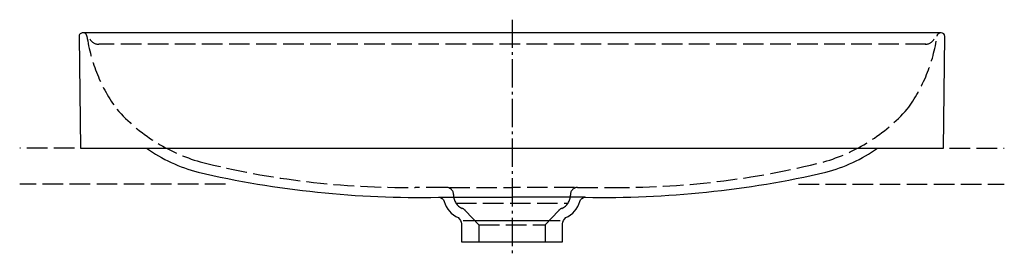
# Model space of a CAD drawing. Units: millimetres. Extents: x -341 to 341, y -8 to 154.
import ezdxf

# ---------------------------------------------------------------- set-up
doc = ezdxf.new("R2010")
doc.units = ezdxf.units.MM
doc.linetypes.add('AM_DIN_F_W050', pattern=[6.25, 4.75, -1.5])
doc.linetypes.add('AM_DIN_G_W050', pattern=[13.75, 9.75, -1.5, 1, -1.5])

msp = doc.modelspace()

# ---------------------------------------------------------------- linework, layer by layer
at = {"color": 4, "linetype": 'AM_DIN_G_W050', "ltscale": 2}
msp.add_line((0, 154.05), (0, -8.02), dxfattribs=at)
at = {"color": 6, "linetype": 'AM_DIN_F_W050', "ltscale": 3}
for p, q in [((286.89, 137), (-286.36, 136.98)), ((-303.17, 64.99), (-341.17, 64.99)), ((303.16, 64.99), (341.16, 64.99)), ((-198.55, 39.99), (-341.17, 39.99)), ((-45.32, 37.68), (-67.12, 37.68)), ((-43.41, 37.68), (0, 37.68)), ((43.4, 37.68), (0, 37.68)), ((45.31, 37.68), (67.12, 37.68)), ((198.55, 39.99), (341.16, 39.99)), ((-40.5, 32.68), (-40.5, 32.32)), ((40.5, 32.68), (40.5, 32.32)), ((-38.87, 26.84), (38.86, 26.84)), ((-23, 11.72), (-32.15, 21.51)), ((23, 11.72), (32.14, 21.51)), ((-23, 11.72), (-23, -0.01)), ((-23, 11.72), (23, 11.72)), ((23, 11.72), (23, -0.01))]:
    msp.add_line(p, q, dxfattribs=at)
for p, q in [((-253.32, 64.99), (253.31, 64.99)), ((-50.63, 30.87), (0, 30.87)), ((50.63, 30.87), (0, 30.87)), ((-33.73, 14.72), (33.28, 14.72)), ((-35, -0.01), (35, -0.01))]:
    msp.add_line(p, q)
msp.add_lwpolyline([(299.99, 142.47, 0.405911), (297.4, 144.99), (-297.4, 144.99, 0.43076), (-300, 142.25), (-298.93, 64.99), (-253.32, 64.99, 0.091829), (-217.57, 48.23, 0.061584), (-50.93, 30.87, -0.349246), (-46.92, 27.91, 0.228952), (-37.27, 16.74, -0.156553), (-35, 12.34), (-35, -0.01), (35, -0.01), (35, 12.34, -0.156328), (37.26, 16.73, -0.103114), (37.27, 16.74, 0.22886), (46.92, 27.91, -0.344659), (50.86, 30.88, 0.061608), (217.56, 48.23, 0.091829), (253.31, 64.99), (298.92, 64.99)], format="xyb", close=True)
for centre, radius, start, end in [((-181.35, 159.15), 114.42, 188.26287, 216.02003), ((-286.36, 143.98), 7, 208.39368, 270), ((181.35, 159.15), 114.42, 323.97997, 351.73713), ((286.36, 143.98), 7, 270, 331.60632), ((-181.5, 174.37), 123.87, 221.76325, 253.81254), ((181.49, 174.37), 123.87, 286.18746, 318.23675), ((-73.68, 616.77), 579.13, 255.77036, 270.64855), ((73.67, 616.77), 579.13, 269.35145, 284.22964), ((-45.5, 32.68), 5, 0, 87.88109), ((45.5, 32.68), 5, 92.11891, 180), ((-30.53, 32.32), 9.97, 180, 246.59574), ((30.53, 32.32), 9.97, 293.40426, 0), ((-37.29, 16.71), 7.03, 43.0472, 66.59574), ((37.28, 16.71), 7.03, 113.40426, 136.9528)]:
    msp.add_arc(centre, radius, start, end, dxfattribs=at)
msp.add_ellipse((-297.9, 140.72), major_axis=(1.67, 4.12), ratio=0.729184, start_param=-0.801315, end_param=0.102431, dxfattribs=at)
at = {"color": 6, "linetype": 'AM_DIN_F_W050', "ltscale": 3, "extrusion": (0, 0, -1)}
msp.add_ellipse((297.9, 140.72), major_axis=(-1.67, 4.12), ratio=0.729184, start_param=-0.801315, end_param=0.102431, dxfattribs=at)

doc.saveas('drawing.dxf')
